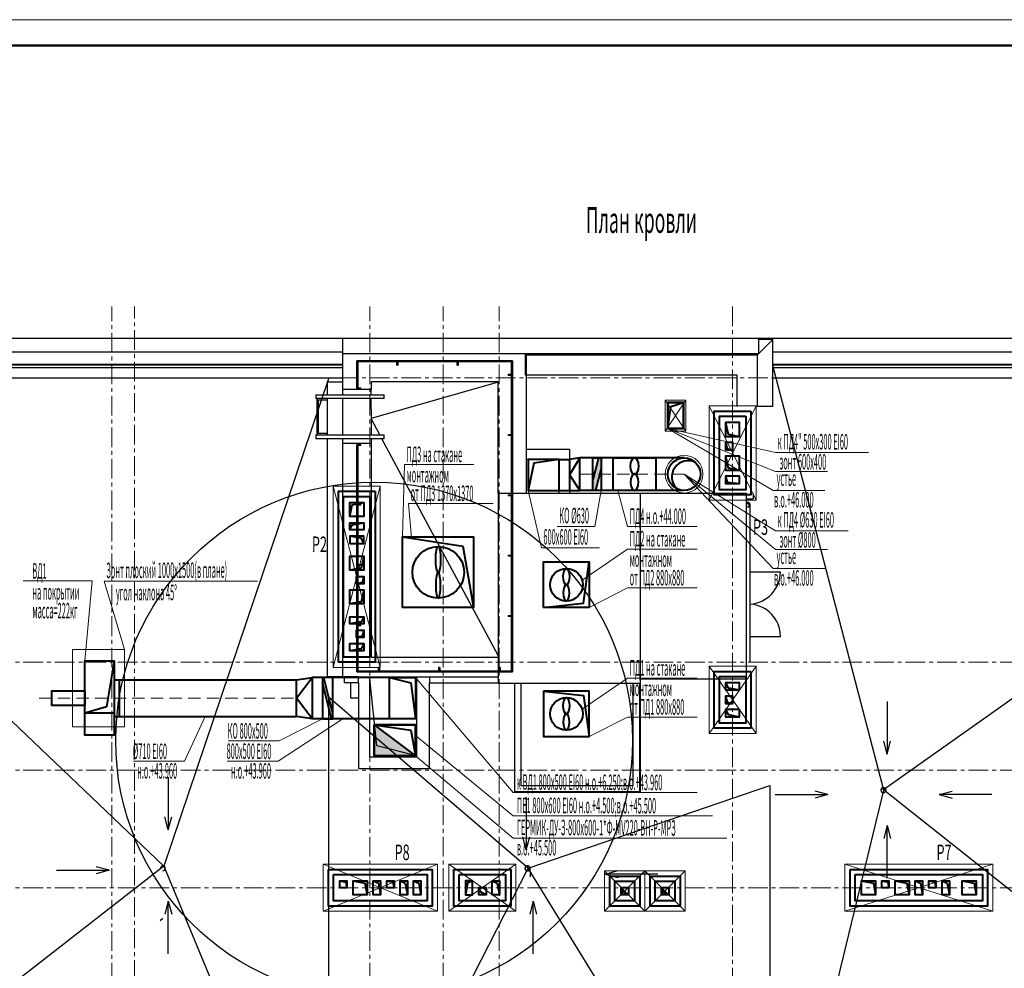
# Model space of a CAD drawing. Units: millimetres. Extents: x 1578119 to 3796066, y -3947109 to -1836483.
# Drawn here: x 1751038 to 1770087, y -2229088 to -2210726 of the extents above; entities that cross this region are included whole.
import ezdxf
from ezdxf.enums import TextEntityAlignment as Align

# ---------------------------------------------------------------- set-up
doc = ezdxf.new("R2010")
doc.units = ezdxf.units.MM
doc.header["$LTSCALE"] = 0.4
doc.linetypes.add('ACAD_ISO10W100', pattern=[18, 12, -3, 0, -3])
doc.linetypes.add('CENTER', pattern=[50.8, 31.75, -6.35, 6.35, -6.35])
for name, color, linetype, lineweight in [('1 ОСИ', 7, 'Continuous', 9), ('Вытяжка', 92, 'Continuous', 40), ('Дымка', 172, 'Continuous', 40)]:
    doc.layers.add(name, color=color, linetype=linetype, lineweight=lineweight)
doc.layers.add('Tekst', color=140, linetype='Continuous')
doc.layers.add('кон 1', color=8, linetype='Continuous')
doc.styles.add('стиль1', font='simplex.shx', dxfattribs={"width": 0.7, "oblique": 10, "height": 330})
doc.styles.add('стиль4', font='simplex.shx', dxfattribs={"width": 0.7, "height": 3})

msp = doc.modelspace()

# ---------------------------------------------------------------- hatches: boundary and pattern name
at = {"layer": 'Дымка', "ltscale": 200}
h = msp.add_hatch(color=256, dxfattribs=at)
h.dxf.hatch_style = 1
h.paths.add_polyline_path([(1762128, -2219634.8), (1762128, -2219838), (1762179.6, -2219838), (1762288, -2219411.1), (1762288, -2219208), (1762236.4, -2219208)])
at = {"layer": 'Дымка', "ltscale": 100}
h = msp.add_hatch(color=256, dxfattribs=at)
h.dxf.hatch_style = 1
h.paths.add_polyline_path([(1756920.7, -2223458), (1756895, -2223458), (1756895, -2223561), (1757069.2, -2224258), (1757095, -2224258), (1757095, -2224154.9)])
at = {"layer": 'Дымка', "ltscale": 200}
h = msp.add_hatch(color=256, dxfattribs=at)
h.dxf.hatch_style = 1
h.paths.add_polyline_path([(1758695, -2224978), (1757895, -2224378), (1757895, -2224978)])

# ---------------------------------------------------------------- linework, layer by layer
at = {"lineweight": 15}
msp.add_line((1795060, -2210725.7), (1735660, -2210725.7), dxfattribs=at)
at = {"lineweight": 50}
msp.add_line((1794560, -2211225.7), (1737660, -2211225.7), dxfattribs=at)
at = {"layer": '1 ОСИ', "color": 4, "linetype": 'CENTER', "lineweight": 0, "ltscale": 30}
for p, q in [((1752820, -2237895.7), (1752820, -2216277.4)), ((1753260, -2236625.7), (1753260, -2216277.4)), ((1757815, -2237895.7), (1757815, -2216277.4)), ((1759230, -2237895.7), (1759230, -2216277.4)), ((1760315, -2237895.7), (1760315, -2216277.4)), ((1764830, -2216277.4), (1764830, -2237895.7)), ((1740745, -2217658), (1780723.3, -2217658)), ((1740745, -2223163), (1780723.3, -2223163)), ((1740745, -2225253), (1780723.3, -2225253)), ((1740745, -2227528), (1780723.3, -2227528))]:
    msp.add_line(p, q, dxfattribs=at)
at = {"layer": 'Tekst', "ltscale": 200}
msp.add_circle((1757895, -2224678), 5000, dxfattribs=at)
at = {"layer": 'Вытяжка', "lineweight": 13, "ltscale": 200}
for points in [[(1765285, -2218203), (1765285, -2220023), (1764375, -2220023), (1764375, -2218203)], [(1758015, -2219753), (1758015, -2223263), (1757105, -2223263), (1757105, -2219753)], [(1765285.7, -2223239.5), (1765285.7, -2224539.5), (1764375.7, -2224539.5), (1764375.7, -2223239.5)], [(1756910, -2227073), (1759120, -2227073), (1759120, -2227983), (1756910, -2227983)], [(1759340, -2227073), (1760640, -2227073), (1760640, -2227983), (1759340, -2227983)], [(1762355, -2227203), (1763135, -2227203), (1763135, -2227983), (1762355, -2227983)], [(1763135, -2227203), (1763915, -2227203), (1763915, -2227983), (1763135, -2227983)], [(1767005, -2227073), (1769865, -2227073), (1769865, -2227983), (1767005, -2227983)]]:
    msp.add_lwpolyline(points, close=True, dxfattribs=at)
for points in [[(1765285, -2220023), (1764375, -2218203)], [(1764375, -2220023), (1765285, -2218203)], [(1758015, -2223263), (1757105, -2219753)], [(1757105, -2223263), (1758015, -2219753)], [(1765285.7, -2223239.5), (1764375.7, -2224539.5)], [(1765285.7, -2224539.5), (1764375.7, -2223239.5)], [(1756910, -2227073), (1759120, -2227983)], [(1759120, -2227073), (1756910, -2227983)], [(1759340, -2227073), (1760640, -2227983)], [(1760640, -2227073), (1759340, -2227983)], [(1762355, -2227203), (1763135, -2227983)], [(1763135, -2227203), (1762355, -2227983)], [(1763135, -2227203), (1763915, -2227983)], [(1763915, -2227203), (1763135, -2227983)], [(1767005, -2227073), (1769865, -2227983)], [(1769865, -2227073), (1767005, -2227983)]]:
    msp.add_lwpolyline(points, dxfattribs=at)
at = {"layer": 'Вытяжка', "ltscale": 200}
for points in [[(1765185, -2218303), (1765185, -2219923), (1764475, -2219923), (1764475, -2218303)], [(1765085, -2218403), (1765085, -2219823), (1764575, -2219823), (1764575, -2218403)], [(1757915, -2219853), (1757915, -2223163), (1757205, -2223163), (1757205, -2219853)], [(1757815, -2219953), (1757815, -2223063), (1757305, -2223063), (1757305, -2219953)], [(1765185.7, -2223339.5), (1765185.7, -2224439.5), (1764475.7, -2224439.5), (1764475.7, -2223339.5)], [(1765085.7, -2223439.5), (1765085.7, -2224339.5), (1764575.7, -2224339.5), (1764575.7, -2223439.5)], [(1757010, -2227173), (1759020, -2227173), (1759020, -2227883), (1757010, -2227883)], [(1759440, -2227173), (1760540, -2227173), (1760540, -2227883), (1759440, -2227883)], [(1767105, -2227173), (1769765, -2227173), (1769765, -2227883), (1767105, -2227883)], [(1757110, -2227273), (1758920, -2227273), (1758920, -2227783), (1757110, -2227783)], [(1759540, -2227273), (1760440, -2227273), (1760440, -2227783), (1759540, -2227783)], [(1762455, -2227303), (1763035, -2227303), (1763035, -2227883), (1762455, -2227883)], [(1762555, -2227403), (1762935, -2227403), (1762935, -2227783), (1762555, -2227783)], [(1763235, -2227303), (1763815, -2227303), (1763815, -2227883), (1763235, -2227883)], [(1763335, -2227403), (1763715, -2227403), (1763715, -2227783), (1763335, -2227783)], [(1767205, -2227273), (1769665, -2227273), (1769665, -2227783), (1767205, -2227783)]]:
    msp.add_lwpolyline(points, close=True, dxfattribs=at)
for points in [[(1764695, -2218523), (1764695, -2218793), (1764965, -2218793), (1764965, -2218523), (1764695, -2218523), (1764743.5, -2218751.6), (1764965, -2218793)], [(1764695, -2218913), (1764695, -2219053), (1764835, -2219053), (1764835, -2218913), (1764695, -2218913), (1764725.1, -2219030.2), (1764835, -2219053)], [(1764695, -2219173), (1764695, -2219443), (1764965, -2219443), (1764965, -2219173), (1764695, -2219173), (1764743.5, -2219401.6), (1764965, -2219443)], [(1757695, -2221113), (1757695, -2221383), (1757425, -2221383), (1757425, -2221113), (1757695, -2221113), (1757646.5, -2221341.6), (1757425, -2221383)], [(1757695, -2221503), (1757695, -2221643), (1757555, -2221643), (1757555, -2221503), (1757695, -2221503), (1757664.8, -2221620.2), (1757555, -2221643)], [(1757695, -2221763), (1757695, -2222033), (1757425, -2222033), (1757425, -2221763), (1757695, -2221763), (1757646.5, -2221991.6), (1757425, -2222033)], [(1757695, -2222283), (1757695, -2222423), (1757425, -2222423), (1757425, -2222283), (1757695, -2222283), (1757646.5, -2222381.6), (1757425, -2222423)], [(1757695, -2222543), (1757695, -2222683), (1757555, -2222683), (1757555, -2222543), (1757695, -2222543), (1757664.8, -2222660.2), (1757555, -2222683)], [(1757695, -2222803), (1757695, -2222943), (1757425, -2222943), (1757425, -2222803), (1757695, -2222803), (1757646.5, -2222901.6), (1757425, -2222943)], [(1764695.7, -2223559.5), (1764695.7, -2223699.5), (1764965.7, -2223699.5), (1764965.7, -2223559.5), (1764695.7, -2223559.5), (1764744.2, -2223658.1), (1764965.7, -2223699.5)], [(1764695.7, -2223819.5), (1764695.7, -2223959.5), (1764835.7, -2223959.5), (1764835.7, -2223819.5), (1764695.7, -2223819.5), (1764725.8, -2223936.7), (1764835.7, -2223959.5)], [(1764695.7, -2224079.5), (1764695.7, -2224219.5), (1764965.7, -2224219.5), (1764965.7, -2224079.5), (1764695.7, -2224079.5), (1764744.2, -2224178.1), (1764965.7, -2224219.5)], [(1757230, -2227393), (1757370, -2227393), (1757370, -2227533), (1757230, -2227533), (1757230, -2227393), (1757347.2, -2227423.1), (1757370, -2227533)], [(1757490, -2227393), (1757760, -2227393), (1757760, -2227663), (1757490, -2227663), (1757490, -2227393), (1757718.6, -2227441.5), (1757760, -2227663)], [(1757880, -2227393), (1758020, -2227393), (1758020, -2227663), (1757880, -2227663), (1757880, -2227393), (1757978.6, -2227441.5), (1758020, -2227663)], [(1758140, -2227393), (1758280, -2227393), (1758280, -2227533), (1758140, -2227533), (1758140, -2227393), (1758257.2, -2227423.1), (1758280, -2227533)], [(1758400, -2227393), (1758540, -2227393), (1758540, -2227663), (1758400, -2227663), (1758400, -2227393), (1758498.6, -2227441.5), (1758540, -2227663)], [(1767325, -2227393), (1767595, -2227393), (1767595, -2227663), (1767325, -2227663), (1767325, -2227393), (1767553.6, -2227441.5), (1767595, -2227663)], [(1767715, -2227393), (1767855, -2227393), (1767855, -2227533), (1767715, -2227533), (1767715, -2227393), (1767832.2, -2227423.1), (1767855, -2227533)], [(1767975, -2227393), (1768245, -2227393), (1768245, -2227663), (1767975, -2227663), (1767975, -2227393), (1768203.6, -2227441.5), (1768245, -2227663)], [(1768365, -2227393), (1768505, -2227393), (1768505, -2227663), (1768365, -2227663), (1768365, -2227393), (1768463.6, -2227441.5), (1768505, -2227663)], [(1768625, -2227393), (1768765, -2227393), (1768765, -2227533), (1768625, -2227533), (1768625, -2227393), (1768742.2, -2227423.1), (1768765, -2227533)], [(1768885, -2227393), (1769025, -2227393), (1769025, -2227663), (1768885, -2227663), (1768885, -2227393), (1768983.6, -2227441.5), (1769025, -2227663)]]:
    msp.add_lwpolyline(points, dxfattribs=at)
at = {"layer": 'Вытяжка', "color": 5, "ltscale": 200}
for points in [[(1764695, -2219563), (1764695, -2219703), (1764965, -2219703), (1764965, -2219563), (1764695, -2219563), (1764725.1, -2219680.2), (1764965, -2219703)], [(1757425, -2220343), (1757425, -2220073), (1757695, -2220073), (1757695, -2220343), (1757425, -2220343), (1757473.5, -2220114.3), (1757695, -2220073)], [(1758660, -2227393), (1758800, -2227393), (1758800, -2227663), (1758660, -2227663), (1758660, -2227393), (1758758.6, -2227441.5), (1758800, -2227663)], [(1759800, -2227393), (1759660, -2227393), (1759660, -2227663), (1759800, -2227663), (1759800, -2227393), (1759701.3, -2227441.5), (1759660, -2227663)], [(1769275, -2227393), (1769545, -2227393), (1769545, -2227663), (1769275, -2227663), (1769275, -2227393), (1769503.6, -2227441.5), (1769545, -2227663)], [(1760060, -2227663), (1759920, -2227663), (1759920, -2227523), (1760060, -2227523), (1760060, -2227663), (1759961.3, -2227614.4), (1759920, -2227523)], [(1762815, -2227663), (1762675, -2227663), (1762675, -2227523), (1762815, -2227523), (1762815, -2227663), (1762716.3, -2227614.4), (1762675, -2227523)], [(1763595, -2227663), (1763455, -2227663), (1763455, -2227523), (1763595, -2227523), (1763595, -2227663), (1763496.3, -2227614.4), (1763455, -2227523)]]:
    msp.add_lwpolyline(points, dxfattribs=at)
at = {"layer": 'Вытяжка', "color": 6, "ltscale": 200}
for points in [[(1757425, -2220603), (1757425, -2220463), (1757695, -2220463), (1757695, -2220603), (1757425, -2220603), (1757473.5, -2220504.3), (1757695, -2220463)], [(1757695, -2220863), (1757695, -2220723), (1757425, -2220723), (1757425, -2220863), (1757695, -2220863), (1757646.5, -2220764.3), (1757425, -2220723)], [(1760180, -2227393), (1760320, -2227393), (1760320, -2227663), (1760180, -2227663), (1760180, -2227393), (1760278.6, -2227441.5), (1760320, -2227663)]]:
    msp.add_lwpolyline(points, dxfattribs=at)
at = {"layer": 'Дымка', "lineweight": 13}
msp.add_lwpolyline([(1763928, -2218088.5), (1763528, -2218088.5), (1763528, -2218688.5), (1763928, -2218688.5)], close=True, dxfattribs=at)
for points in [[(1763928, -2218088.5), (1763528, -2218688.5)], [(1763928, -2218688.5), (1763528, -2218088.5)]]:
    msp.add_lwpolyline(points, dxfattribs=at)
at = {"layer": 'Дымка', "ltscale": 200}
for points in [[(1763578, -2218638.5), (1763578, -2218138.5), (1763878, -2218138.5), (1763878, -2218638.5), (1763578, -2218638.5), (1763637.9, -2218213.1), (1763878, -2218138.5)], [(1761475, -2219238), (1760875, -2219238), (1760875, -2219838), (1761475, -2219838), (1761475, -2219238), (1760986.4, -2219311.4), (1760875, -2219838)], [(1762288, -2219208), (1762288, -2219838), (1762128, -2219838), (1762128, -2219208), (1762288, -2219208)], [(1762236.4, -2219208), (1762128, -2219634.8)], [(1762288, -2219411.1), (1762179.6, -2219838)], [(1758445, -2220733), (1759815, -2220733), (1759815, -2222103), (1758445, -2222103), (1758445, -2220733), (1759614.4, -2220919.3), (1759815, -2222103)], [(1761175, -2222103), (1761175, -2221223), (1762055, -2221223), (1762055, -2222103), (1761175, -2222103)], [(1761175, -2222103), (1761945.6, -2222017.3), (1762055, -2221223)], [(1752862.7, -2223503), (1756395, -2223503)], [(1756695, -2223458), (1756695, -2224258), (1756395, -2224213), (1756395, -2223503), (1756695, -2223458), (1756695, -2224258), (1756395, -2223858), (1756695, -2223458)], [(1758195, -2223458), (1756695, -2223458)], [(1758195, -2223458), (1758695, -2223458), (1758695, -2224258), (1758195, -2224258), (1758195, -2223458), (1758607.2, -2223560.2), (1758695, -2224258)], [(1761175, -2223723), (1761175, -2224603), (1762055, -2224603), (1762055, -2223723), (1761175, -2223723)], [(1761175, -2223723), (1761945.6, -2223808.6), (1762055, -2224603)], [(1752862.7, -2224213), (1756395, -2224213)], [(1758195, -2224258), (1756695, -2224258)], [(1757895, -2224378), (1758695, -2224378), (1758695, -2224978), (1757895, -2224978), (1757895, -2224378), (1758607.2, -2224480.2), (1758695, -2224978)], [(1757895, -2224978), (1758695, -2224978), (1758695, -2224378), (1757895, -2224378), (1757895, -2224978)], [(1757895, -2224378), (1758695, -2224978)]]:
    msp.add_lwpolyline(points, dxfattribs=at)
msp.add_lwpolyline([(1763878, -2218138.5), (1763578, -2218138.5), (1763578, -2218638.5), (1763878, -2218638.5)], close=True, dxfattribs=at)
at = {"layer": 'Дымка', "color": 5, "linetype": 'Continuous', "lineweight": 13, "ltscale": 100}
for points in [[(1763575.2, -2218636.2), (1765662.8, -2219471.2), (1766664.7, -2219471.2)], [(1763575.2, -2218636.2), (1765612.4, -2219836.2), (1766614.3, -2219836.2)], [(1763575.2, -2218636.2), (1765662.8, -2219104.1), (1767459.2, -2219104.1)], [(1758445, -2220733), (1758482.4, -2219338.2), (1759827.5, -2219338.2)], [(1763893, -2219523), (1765662.8, -2220983.7), (1766664.7, -2220983.7)], [(1763893, -2219523), (1765612.4, -2221348.8), (1766614.3, -2221348.8)], [(1763893, -2219523), (1765662.8, -2220616.7), (1767068.2, -2220616.7)], [(1760875, -2219838), (1761131.8, -2220947.5), (1762256.3, -2220947.5)], [(1762288, -2219838), (1762165.9, -2220536), (1761438.4, -2220536)], [(1762612.1, -2219838), (1762799.7, -2220536), (1764144.8, -2220536)], [(1758620.2, -2220758.1), (1758561.2, -2220091.4), (1760195.5, -2220091.4)], [(1761917.2, -2221574.2), (1762799.7, -2220972.6), (1764144.8, -2220972.6)], [(1752299.7, -2223139.2), (1752438.9, -2221589.8), (1751106.3, -2221589.8)], [(1755638.5, -2221593.5), (1752673.1, -2221593.5), (1753062.7, -2222916)], [(1762055, -2222103), (1762799.7, -2221726.2), (1764144.8, -2221726.2)], [(1758695, -2223458), (1760584, -2225687.7), (1764144.8, -2225687.7)], [(1761917.2, -2224074.2), (1762799.7, -2223472.6), (1764144.8, -2223472.6)], [(1754628.8, -2224213), (1754225.2, -2225079.6), (1753238.8, -2225079.6)], [(1757291.9, -2224258), (1756040.2, -2225079.6), (1755053.8, -2225079.6)], [(1756895, -2224258), (1756060.4, -2224686), (1755073.9, -2224686)], [(1762055, -2224603), (1762799.7, -2224226.2), (1764144.8, -2224226.2)], [(1758695, -2224579.6), (1760584, -2226138), (1764442.5, -2226138)], [(1758695, -2224978), (1760584, -2226565.9), (1764721.8, -2226565.9)]]:
    msp.add_lwpolyline(points, dxfattribs=at)
at = {"layer": 'Дымка'}
for points in [[(1761475, -2219238), (1761675, -2219238)], [(1761475, -2219838), (1761675, -2219838)], [(1752862.7, -2223139.2), (1752862.7, -2224576.8), (1752299.7, -2224576.8), (1752299.7, -2223139.2), (1752862.7, -2223139.2)], [(1752862.7, -2223139.2), (1752862.7, -2224148.2), (1752299.7, -2224148.2), (1752299.7, -2223139.2), (1752862.7, -2223139.2), (1752714.6, -2224026.9), (1752299.7, -2224148.2)], [(1752299.7, -2223718), (1752299.7, -2223918), (1752299.7, -2223958), (1752299.7, -2223998), (1751662.7, -2223998), (1751662.7, -2223718), (1752299.7, -2223718)]]:
    msp.add_lwpolyline(points, dxfattribs=at)
at = {"layer": 'Дымка', "ltscale": 100}
for points in [[(1761675, -2219238), (1761675, -2219838), (1761873, -2219838), (1761873, -2219208), (1761675, -2219238)], [(1761873, -2219208), (1761675, -2219538), (1761873, -2219838)], [(1763893, -2219208), (1761873, -2219208)], [(1762523, -2219208), (1763343, -2219208), (1763343, -2219838), (1762523, -2219838), (1762523, -2219208)], [(1763893, -2219838), (1761873, -2219838)], [(1752962.7, -2223503), (1752962.7, -2224213)], [(1756895, -2224258), (1757095, -2224258), (1757095, -2223458), (1756895, -2223458), (1756895, -2224258)], [(1757069.2, -2224258), (1756895, -2223561)], [(1757095, -2224154.9), (1756920.7, -2223458)]]:
    msp.add_lwpolyline(points, dxfattribs=at)
at = {"layer": 'Дымка', "linetype": 'ACAD_ISO10W100', "lineweight": 13, "ltscale": 50}
for points in [[(1761873, -2219523), (1763893, -2219523)], [(1751414.8, -2223858), (1756395, -2223858)]]:
    msp.add_lwpolyline(points, dxfattribs=at)
at = {"layer": 'Дымка', "lineweight": 13, "ltscale": 100}
msp.add_lwpolyline([(1753062.7, -2222916), (1752062.7, -2222916), (1752062.7, -2224416), (1753062.7, -2224416), (1753062.7, -2222916)], dxfattribs=at)
at = {"layer": 'Дымка', "lineweight": 13}
msp.add_circle((1763893, -2219523), 365, dxfattribs=at)
at = {"layer": 'Дымка'}
msp.add_circle((1763893, -2219523), 315, dxfattribs=at)
at = {"layer": 'Дымка', "ltscale": 200}
for centre, radius in [((1759135, -2221423), 500), ((1761615, -2221663), 315), ((1761615, -2224163), 315)]:
    msp.add_circle(centre, radius, dxfattribs=at)
at = {"layer": 'Дымка'}
msp.add_arc((1763970.6, -2219576.8), 315, 63.89337, 226.63662, dxfattribs=at)
at = {"layer": 'Дымка', "ltscale": 100}
msp.add_ellipse((1762933, -2219368), major_axis=(0, 160), ratio=0.4721976, dxfattribs=at)
at = {"layer": 'Дымка', "ltscale": 100, "extrusion": (0, 0, -1)}
msp.add_ellipse((1762933, -2219678), major_axis=(0, -160), ratio=0.4721976, dxfattribs=at)
at = {"layer": 'Дымка', "ltscale": 200}
for centre, major_axis, ratio in [((1759135, -2221173), (0, 250), 0.1881835), ((1761615, -2221505.5), (0, 157.5), 0.3802975), ((1761615, -2224005.5), (0, 157.5), 0.3802975)]:
    msp.add_ellipse(centre, major_axis=major_axis, ratio=ratio, dxfattribs=at)
at = {"layer": 'Дымка', "ltscale": 200, "extrusion": (0, 0, -1)}
for centre, major_axis, ratio in [((1759135, -2221673), (0, -250), 0.1881835), ((1761615, -2221820.5), (0, -157.5), 0.3802975), ((1761615, -2224320.5), (0, -157.5), 0.3802975)]:
    msp.add_ellipse(centre, major_axis=major_axis, ratio=ratio, dxfattribs=at)
at = {"layer": 'кон 1'}
for p, q in [((1779828.5, -2216894.5), (1743161.5, -2216894.5)), ((1757291.5, -2217194.5), (1757291.5, -2216894.5)), ((1765335, -2216894.5), (1765335, -2217194.5)), ((1765611.7, -2216914.5), (1765335, -2217191.2)), ((1765611.7, -2216914.5), (1765335, -2216914.5)), ((1765611.7, -2218211.2), (1765611.7, -2216914.5)), ((1757291.5, -2217164.5), (1743431.5, -2217164.5)), ((1757291.5, -2217738), (1757291.5, -2217194.5)), ((1765335, -2217194.5), (1757291.5, -2217194.5)), ((1757558.2, -2217331.2), (1760571.7, -2217331.2)), ((1757558.2, -2217871.2), (1757558.2, -2217331.2)), ((1757558.2, -2217331.2), (1757558.2, -2217871.2)), ((1760571.7, -2217331.2), (1757558.2, -2217331.2)), ((1760571.7, -2217331.2), (1760571.7, -2223348)), ((1760571.7, -2223348), (1760571.7, -2217331.2)), ((1760818.5, -2217214.5), (1765311.7, -2217214.5)), ((1760818.5, -2217214.5), (1760818.5, -2217608)), ((1760838.5, -2217194.5), (1760838.5, -2219894.5)), ((1765311.7, -2218211.2), (1765311.7, -2217194.5)), ((1765331.7, -2217194.5), (1765311.7, -2217214.5)), ((1779538.5, -2217164.5), (1765611.7, -2217164.5)), ((1757291.5, -2217398.7), (1743665.7, -2217398.7)), ((1757291.5, -2217411.2), (1743678.2, -2217411.2)), ((1743728.2, -2217461.2), (1757291.5, -2217461.2)), ((1760551.7, -2217351.2), (1757578.2, -2217351.2)), ((1757578.2, -2217351.2), (1757578.2, -2217871.2)), ((1757578.2, -2217351.2), (1757578.2, -2217871.2)), ((1760551.7, -2217351.2), (1757578.2, -2217351.2)), ((1758335.6, -2217371.2), (1758335.6, -2217351.2)), ((1758355.6, -2217351.2), (1758335.6, -2217351.2)), ((1758335.6, -2217411.2), (1758335.6, -2217371.2)), ((1758335.6, -2217411.2), (1758355.6, -2217411.2)), ((1758355.6, -2217351.2), (1758355.6, -2217371.2)), ((1758355.6, -2217371.2), (1758355.6, -2217411.2)), ((1759503, -2217371.2), (1759503, -2217351.2)), ((1759523, -2217351.2), (1759503, -2217351.2)), ((1759503, -2217411.2), (1759503, -2217371.2)), ((1759503, -2217411.2), (1759523, -2217411.2)), ((1759523, -2217351.2), (1759523, -2217371.2)), ((1759523, -2217371.2), (1759523, -2217411.2)), ((1760551.7, -2223328), (1760551.7, -2217351.2)), ((1760551.7, -2223328), (1760551.7, -2217351.2)), ((1765605, -2217411.2), (1767751.1, -2225633.9)), ((1779304.2, -2217398.7), (1765611.7, -2217398.7)), ((1779291.7, -2217411.2), (1765611.7, -2217411.2)), ((1765611.7, -2217461.2), (1779241.7, -2217461.2)), ((1743925, -2217658), (1757291.5, -2217658)), ((1743925, -2217658), (1753824.5, -2227113)), ((1757011.5, -2217678), (1753824.5, -2227113)), ((1760491.7, -2217589.9), (1760491.7, -2217609.9)), ((1760491.7, -2217589.9), (1760531.7, -2217589.9)), ((1760531.7, -2217609.9), (1760491.7, -2217609.9)), ((1760531.7, -2217589.9), (1760551.7, -2217589.9)), ((1760551.7, -2217609.9), (1760531.7, -2217609.9)), ((1760551.7, -2217609.9), (1760551.7, -2217589.9)), ((1764918.2, -2217608), (1760818.5, -2217608)), ((1764918.2, -2218211.2), (1764918.2, -2217608)), ((1765611.7, -2217658), (1779045, -2217658)), ((1779095, -2217608), (1767751.1, -2225633.9)), ((1756991.5, -2217738), (1757291.5, -2217738)), ((1756991.5, -2217986.2), (1756991.5, -2217738)), ((1757291.5, -2217986.2), (1757291.5, -2217738)), ((1757835, -2217881.2), (1757291.5, -2217881.2)), ((1757578.2, -2217871.2), (1757558.2, -2217871.2)), ((1757578.2, -2217871.2), (1757558.2, -2217871.2)), ((1757578.2, -2217851.2), (1757598.2, -2217851.2)), ((1757578.2, -2217851.2), (1757578.2, -2217871.2)), ((1757598.2, -2217871.2), (1757578.2, -2217871.2)), ((1757598.2, -2217851.2), (1757638.2, -2217851.2)), ((1757638.2, -2217871.2), (1757598.2, -2217871.2)), ((1757638.2, -2217871.2), (1757638.2, -2217851.2)), ((1760295, -2217738), (1757835, -2217738)), ((1757835, -2217738), (1757835, -2217881.2)), ((1760295, -2217743.6), (1757835, -2218443)), ((1757835, -2217986.2), (1757835, -2217881.2)), ((1760295, -2219894.5), (1760295, -2217738)), ((1756769.5, -2217986.2), (1756769.5, -2218061.1)), ((1756769.5, -2217986.2), (1758092.4, -2217986.2)), ((1758092.4, -2218061.1), (1756769.5, -2218061.1)), ((1756788.2, -2218061.2), (1756788.2, -2218761.2)), ((1756789, -2218061.2), (1756789, -2218761.2)), ((1756789.8, -2218061.2), (1756789.8, -2218761.2)), ((1756790.7, -2218061.2), (1756790.7, -2218761.2)), ((1756791.5, -2218061.2), (1756791.5, -2218761.2)), ((1756991.5, -2218061.2), (1756791.5, -2218061.2)), ((1756816.5, -2218736.2), (1756816.5, -2218086.2)), ((1756816.5, -2218086.2), (1756991.5, -2218086.2)), ((1756991.5, -2218761.3), (1756991.5, -2218061.1)), ((1757291.5, -2218761.3), (1757291.5, -2218061.1)), ((1757835, -2218266.7), (1757835, -2218061.1)), ((1758092.4, -2218061.1), (1758092.4, -2217986.2)), ((1757835, -2218266.7), (1757835, -2218761.3)), ((1765611.7, -2218211.2), (1765311.7, -2218211.2)), ((1758005.7, -2218761.3), (1757835, -2218443)), ((1756769.5, -2218761.3), (1756769.5, -2218836.2)), ((1756769.5, -2218761.3), (1758092.4, -2218761.3)), ((1758092.4, -2218836.2), (1756769.5, -2218836.2)), ((1756791.5, -2218761.2), (1756991.5, -2218761.2)), ((1756991.5, -2218736.2), (1756816.5, -2218736.2)), ((1756991.5, -2223448), (1756991.5, -2218836.2)), ((1757291.5, -2223448), (1757291.5, -2218836.2)), ((1757835, -2218836.2), (1757835, -2223068)), ((1760295, -2223030.7), (1758045.8, -2218836.2)), ((1758092.4, -2218836.2), (1758092.4, -2218761.3)), ((1760491.7, -2218757.3), (1760491.7, -2218777.3)), ((1760491.7, -2218757.3), (1760531.7, -2218757.3)), ((1760531.7, -2218777.3), (1760491.7, -2218777.3)), ((1760531.7, -2218757.3), (1760551.7, -2218757.3)), ((1760551.7, -2218777.3), (1760531.7, -2218777.3)), ((1760551.7, -2218777.3), (1760551.7, -2218757.3)), ((1757835, -2218929.7), (1757291.5, -2218929.7)), ((1757558.2, -2218948), (1757578.2, -2218948)), ((1757558.2, -2223348), (1757558.2, -2218948)), ((1757578.2, -2218948), (1757558.2, -2218948)), ((1757558.2, -2218948), (1757558.2, -2223348)), ((1757578.2, -2218948), (1757598.2, -2218948)), ((1757578.2, -2218948), (1757578.2, -2218968)), ((1757578.2, -2218948), (1757578.2, -2223328)), ((1757578.2, -2218948), (1757578.2, -2223328)), ((1757598.2, -2218968), (1757578.2, -2218968)), ((1757598.2, -2218948), (1757638.2, -2218948)), ((1757638.2, -2218968), (1757598.2, -2218968)), ((1757638.2, -2218968), (1757638.2, -2218948)), ((1760838.5, -2219038), (1761675, -2219038)), ((1761675, -2219038), (1761675, -2219894.5)), ((1761475, -2219238), (1760838.5, -2219238)), ((1761475, -2219894.5), (1761475, -2219238)), ((1760295, -2219894.5), (1760295, -2223328)), ((1760551.7, -2219894.5), (1760295, -2219894.5)), ((1760491.7, -2219924.8), (1760491.7, -2219944.8)), ((1760491.7, -2219924.8), (1760531.7, -2219924.8)), ((1760531.7, -2219944.8), (1760491.7, -2219944.8)), ((1760531.7, -2219924.8), (1760551.7, -2219924.8)), ((1760551.7, -2219944.8), (1760531.7, -2219944.8)), ((1760551.7, -2219944.8), (1760551.7, -2219924.8)), ((1765101.7, -2219894.5), (1760571.7, -2219894.5)), ((1763048.5, -2225671.5), (1763048.5, -2219894.5)), ((1765101.7, -2223481.5), (1765101.7, -2219894.5)), ((1765101.7, -2219998), (1765226.7, -2219998)), ((1765226.7, -2219894.5), (1765226.7, -2219998)), ((1757578.2, -2220105.4), (1757598.2, -2220105.4)), ((1757578.2, -2220105.4), (1757578.2, -2220125.4)), ((1757598.2, -2220125.4), (1757578.2, -2220125.4)), ((1757598.2, -2220105.4), (1757638.2, -2220105.4)), ((1757638.2, -2220125.4), (1757598.2, -2220125.4)), ((1757638.2, -2220125.4), (1757638.2, -2220105.4)), ((1765101.7, -2220063), (1765145, -2220063)), ((1765101.7, -2220088), (1765165, -2220088)), ((1765145, -2220163), (1765101.7, -2220163)), ((1765145, -2220063), (1765145, -2220163)), ((1765165, -2220088), (1765165, -2221388)), ((1760491.7, -2221092.2), (1760491.7, -2221112.2)), ((1760491.7, -2221092.2), (1760531.7, -2221092.2)), ((1760531.7, -2221112.2), (1760491.7, -2221112.2)), ((1760531.7, -2221092.2), (1760551.7, -2221092.2)), ((1760551.7, -2221112.2), (1760531.7, -2221112.2)), ((1760551.7, -2221112.2), (1760551.7, -2221092.2)), ((1757578.2, -2221272.8), (1757598.2, -2221272.8)), ((1757578.2, -2221272.8), (1757578.2, -2221292.8)), ((1757598.2, -2221292.8), (1757578.2, -2221292.8)), ((1757598.2, -2221272.8), (1757638.2, -2221272.8)), ((1757638.2, -2221292.8), (1757598.2, -2221292.8)), ((1757638.2, -2221292.8), (1757638.2, -2221272.8)), ((1765165, -2221388), (1765165, -2222688)), ((1765165, -2221413), (1765755.5, -2221413)), ((1760491.7, -2222259.6), (1760491.7, -2222279.6)), ((1760491.7, -2222259.6), (1760531.7, -2222259.6)), ((1760531.7, -2222279.6), (1760491.7, -2222279.6)), ((1760531.7, -2222259.6), (1760551.7, -2222259.6)), ((1760551.7, -2222279.6), (1760531.7, -2222279.6)), ((1760551.7, -2222279.6), (1760551.7, -2222259.6)), ((1757578.2, -2222440.2), (1757598.2, -2222440.2)), ((1757578.2, -2222440.2), (1757578.2, -2222460.2)), ((1757598.2, -2222460.2), (1757578.2, -2222460.2)), ((1757598.2, -2222440.2), (1757638.2, -2222440.2)), ((1757638.2, -2222460.2), (1757598.2, -2222460.2)), ((1757638.2, -2222460.2), (1757638.2, -2222440.2)), ((1765165, -2222663), (1765755.5, -2222663)), ((1765165, -2222688), (1765165, -2223163)), ((1757835, -2223068), (1760295, -2223068)), ((1757313.2, -2223438), (1757591.5, -2223438)), ((1757313.2, -2223438), (1757313.2, -2223561.5)), ((1760571.7, -2223348), (1757558.2, -2223348)), ((1757558.2, -2223348), (1760571.7, -2223348)), ((1757578.2, -2223328), (1760551.7, -2223328)), ((1757578.2, -2223328), (1760551.7, -2223328)), ((1757591.5, -2223561.5), (1757591.5, -2223438)), ((1757997.9, -2223268), (1757977.9, -2223268)), ((1757977.9, -2223308), (1757977.9, -2223268)), ((1757977.9, -2223328), (1757977.9, -2223308)), ((1757977.9, -2223328), (1757997.9, -2223328)), ((1757997.9, -2223268), (1757997.9, -2223308)), ((1757997.9, -2223308), (1757997.9, -2223328)), ((1759165.3, -2223268), (1759145.3, -2223268)), ((1759145.3, -2223308), (1759145.3, -2223268)), ((1759145.3, -2223328), (1759145.3, -2223308)), ((1759145.3, -2223328), (1759165.3, -2223328)), ((1759165.3, -2223268), (1759165.3, -2223308)), ((1759165.3, -2223308), (1759165.3, -2223328)), ((1760295, -2223348), (1760295, -2223571.5)), ((1760332.7, -2223268), (1760312.7, -2223268)), ((1760312.7, -2223308), (1760312.7, -2223268)), ((1760312.7, -2223328), (1760312.7, -2223308)), ((1760312.7, -2223328), (1760332.7, -2223328)), ((1760332.7, -2223268), (1760332.7, -2223308)), ((1760332.7, -2223308), (1760332.7, -2223328)), ((1757291.5, -2223448), (1756991.5, -2223448)), ((1757291.5, -2223448), (1760295, -2223448)), ((1757591.5, -2223561.5), (1757313.2, -2223561.5)), ((1757441.5, -2223859.7), (1757441.5, -2223561.5)), ((1757591.5, -2223561.5), (1757591.5, -2225221.5)), ((1757815, -2223458), (1758715, -2223458)), ((1757815, -2224998), (1757815, -2223458)), ((1757946.5, -2224783.2), (1757815, -2223478)), ((1758715, -2223458), (1758715, -2224998)), ((1758963.5, -2223448), (1758963.5, -2223571.5)), ((1758963.5, -2225221.5), (1758963.5, -2223571.5)), ((1760295, -2223571.5), (1758963.5, -2223571.5)), ((1760295, -2223571.5), (1763048.5, -2223571.5)), ((1760611.5, -2223571.5), (1760611.5, -2225671.5)), ((1760735, -2223571.5), (1760735, -2225548)), ((1762905, -2225548), (1762905, -2223571.5)), ((1763028.5, -2223571.5), (1763028.5, -2225671.5)), ((1763048.5, -2223481.5), (1765101.7, -2223481.5)), ((1760873, -2227146.6), (1757011.5, -2223838)), ((1757011.5, -2223838), (1757011.5, -2234725.2)), ((1757591.5, -2223859.7), (1757441.5, -2223859.7)), ((1767821.2, -2223923.1), (1767821.2, -2224943.1)), ((1767821.2, -2224943.1), (1767753.9, -2224692)), ((1767821.2, -2224943.1), (1767888.5, -2224692)), ((1758715, -2224971.8), (1757946.5, -2224783.2)), ((1758715, -2224998), (1757815, -2224998)), ((1757591.5, -2225221.5), (1758963.5, -2225221.5)), ((1753913.8, -2225386.7), (1753913.8, -2226406.7)), ((1763028.5, -2225671.5), (1760611.5, -2225671.5)), ((1760735, -2225548), (1762905, -2225548)), ((1760873, -2227146.6), (1765548.5, -2225548)), ((1763028.5, -2225671.5), (1763048.5, -2225671.5)), ((1765548.5, -2225548), (1765548.5, -2234748)), ((1767761.7, -2225589.8), (1765548.5, -2234748)), ((1766676.3, -2225726), (1766425.2, -2225658.7)), ((1779108.4, -2234658.1), (1767751.1, -2225633.9)), ((1768825.8, -2225726), (1769076.9, -2225658.7)), ((1760839, -2225776.7), (1760839, -2226796.7)), ((1765656.3, -2225726), (1766676.3, -2225726)), ((1766676.3, -2225726), (1766425.2, -2225793.3)), ((1769845.8, -2225726), (1768825.8, -2225726)), ((1768825.8, -2225726), (1769076.9, -2225793.3)), ((1753913.8, -2226406.7), (1753846.5, -2226155.5)), ((1753913.8, -2226406.7), (1753981.1, -2226155.5)), ((1767821.2, -2226324.7), (1767753.9, -2226575.8)), ((1767821.2, -2227344.7), (1767821.2, -2226324.7)), ((1767821.2, -2226324.7), (1767888.5, -2226575.8)), ((1760839, -2226796.7), (1760771.7, -2226545.6)), ((1760839, -2226796.7), (1760906.3, -2226545.6)), ((1753824.5, -2227113), (1743945, -2234808)), ((1751749, -2227189.6), (1752769, -2227189.6)), ((1752769, -2227189.6), (1752517.8, -2227122.3)), ((1752769, -2227189.6), (1752517.8, -2227256.9)), ((1753824.5, -2227113), (1757005, -2234738)), ((1757005, -2234738), (1760873, -2227146.6)), ((1765548.5, -2234748), (1760873, -2227146.6)), ((1762364.1, -2227264.4), (1762615.2, -2227197.1)), ((1763384.1, -2227264.4), (1762364.1, -2227264.4)), ((1762364.1, -2227264.4), (1762615.2, -2227331.7)), ((1753913.8, -2227788.2), (1753846.5, -2228039.4)), ((1753913.8, -2228808.2), (1753913.8, -2227788.2)), ((1753913.8, -2227788.2), (1753981.1, -2228039.4)), ((1760972.6, -2227788.2), (1760905.3, -2228039.4)), ((1760972.6, -2228808.2), (1760972.6, -2227788.2)), ((1760972.6, -2227788.2), (1761039.9, -2228039.4)), ((1753806.2, -2228121.8), (1753756.2, -2228171.8))]:
    msp.add_line(p, q, dxfattribs=at)
for centre, radius, start, end in [((1765130.5, -2221413), 625, 273.17117, 0), ((1765130.5, -2222663), 625, 0, 86.82883), ((1767750, -2225638.4), 50, 0, 180), ((1767750, -2225638.4), 50, 180, 0), ((1767753, -2225648.3), 49.8, 21.58428, 192.41572), ((1753808.6, -2227160.2), 49.8, 21.58428, 192.41572), ((1753805.6, -2227150.3), 50, 0, 89.31741), ((1753805.6, -2227150.3), 50, 270.68259, 0), ((1760861.9, -2227150.9), 50, 25.81298, 180), ((1760861.9, -2227150.9), 50, 165.4784, 180), ((1760861.9, -2227150.9), 50, 180, 194.69626), ((1760861.9, -2227150.9), 50, 180, 352.62569), ((1760861.9, -2227150.9), 50, 150.95298, 160.65186), ((1760861.9, -2227150.9), 50, 199.59256, 209.39355), ((1760864.9, -2227160.8), 49.8, 21.58428, 192.41572), ((1760861.9, -2227150.9), 50, 136.42312, 145.17347), ((1760861.9, -2227150.9), 50, 215.26657, 224.09193), ((1760861.9, -2227150.9), 50, 121.88791, 130.24806), ((1760861.9, -2227150.9), 50, 230.38076, 238.79148), ((1760861.9, -2227150.9), 50, 107.34604, 115.50717), ((1760861.9, -2227150.9), 50, 245.30828, 253.49233), ((1760861.9, -2227150.9), 50, 92.79557, 100.85036), ((1760861.9, -2227150.9), 50, 260.15091, 268.1946), ((1760861.9, -2227150.9), 50, 78.23353, 86.23905), ((1760861.9, -2227150.9), 50, 274.94778, 282.89848), ((1760861.9, -2227150.9), 50, 63.65513, 71.65527), ((1760861.9, -2227150.9), 50, 289.71713, 297.60418), ((1760861.9, -2227150.9), 50, 49.05222, 57.08955), ((1760861.9, -2227150.9), 50, 304.46861, 312.31199), ((1760861.9, -2227150.9), 50, 34.40975, 42.53641), ((1760861.9, -2227150.9), 50, 319.20782, 327.0223), ((1760861.9, -2227150.9), 50, 18.61089, 27.99253), ((1760861.9, -2227150.9), 50, 333.93819, 341.7356), ((1760861.9, -2227150.9), 50, 0, 25.81298), ((1760861.9, -2227150.9), 50, 0, 14.03752), ((1760861.9, -2227150.9), 50, 348.66197, 0), ((1760861.9, -2227150.9), 50, 352.62569, 0), ((1759823.5, -2227319.5), 1100, 0, 8.47556), ((1759823.5, -2227319.5), 1100, 0, 8.47556)]:
    msp.add_arc(centre, radius, start, end, dxfattribs=at)

# ---------------------------------------------------------------- texts
at = {"layer": 'Вытяжка', "color": 1, "ltscale": 200, "style": 'стиль1', "oblique": 10, "width": 0.6}
for s, p in [('Р3', (1765224.7, -2220697.7)), ('Р2', (1756691.1, -2221029.2)), ('Р8', (1758290.6, -2226992.9)), ('Р7', (1768775.6, -2226992.9))]:
    msp.add_text(s, height=300, rotation=359.812, dxfattribs=at).set_placement(p)
at = {"layer": 'Дымка', "color": 5, "linetype": 'Continuous', "lineweight": 13, "ltscale": 100, "style": 'стиль1', "oblique": 10, "width": 0.35}
for s, rotation, p in [('к ПД4" 500х300 EI60', 359.812, (1765700.9, -2219041.9)), ('ПД3 на стакане', 359.812, (1758521.5, -2219287.4)), ('зонт 600х400', 359.812, (1765738.2, -2219431.1)), ('монтажном', 359.812, (1758521.5, -2219683)), ('устье', 359.812, (1765680.6, -2219750)), ('от ПД3 1370х1370', 359.812, (1758600.3, -2220040.5)), ('в.о.+46.000', 359.812, (1765633.5, -2220167.3)), ('КО %%C630', 359.812, (1761476.6, -2220473.8)), ('ПД4 н.о.+44.000', 359.812, (1762838.8, -2220485.1)), ('к ПД4 %%C630 EI60', 359.812, (1765700.9, -2220554.5)), ('600х600 EI60', 359.812, (1761169.9, -2220885.2)), ('ПД2 на стакане', 359.812, (1762838.8, -2220921.8)), ('зонт %%C800', 359.812, (1765738.2, -2220943.7)), ('монтажном', 359.812, (1762838.8, -2221317.4)), ('устье', 359.812, (1765680.6, -2221262.6)), ('ВД1', 359.812, (1751283.7, -2221545.4)), ('Зонт плоский 1000х1500(в плане)', 0.188, (1752713.5, -2221536.2)), ('от ПД2 880х880', 359.812, (1762838.8, -2221675.3)), ('в.о.+46.000', 359.812, (1765633.5, -2221679.9)), ('на покрытии', 359.812, (1751283.7, -2221950.2)), ('масса=222кг', 359.812, (1751283.7, -2222313.3)), ('ПД1 на стакане', 359.812, (1762838.8, -2223421.8)), ('монтажном', 359.812, (1762838.8, -2223817.4)), ('от ПД1 880х880', 359.812, (1762838.8, -2224175.3)), ('КО 800х500', 359.812, (1755060.7, -2224641.5)), ('%%C710 EI60', 359.812, (1753225.6, -2225035.1)), ('800х500 EI60', 359.812, (1755040.6, -2225035.1)), ('н.о.+43.960', 359.812, (1753310.7, -2225414.8)), ('н.о.+43.960', 359.812, (1755125.7, -2225414.8)), ('к ВД1 800х500 ЕI60 н.о.+6.250;в.о.+43.960', 359.812, (1760656, -2225631.9)), ('ПЕ1 800х600 ЕI60 н.о.+4.500;в.о.+45.500', 359.812, (1760656, -2226082.2)), ('ГЕРМИК-ДУ-З-800х600-1*Ф-MV220-ВН-Р-МРЗ', 359.812, (1760656, -2226510)), ('в.о.+45.500', 359.812, (1760656, -2226901.1))]:
    msp.add_text(s, height=300, rotation=rotation, dxfattribs=at).set_placement(p)
msp.add_text('угол наклона 45%%D', height=300, rotation=0.188, dxfattribs=at).set_placement((1752899.5, -2221816.3), align=Align.MIDDLE_LEFT)
at = {"layer": 'кон 1', "color": 5, "style": 'стиль4', "oblique": 10, "width": 0.5}
msp.add_text('План кровли', height=500, dxfattribs=at).set_placement((1761991, -2214853.5))

doc.saveas('drawing.dxf')
